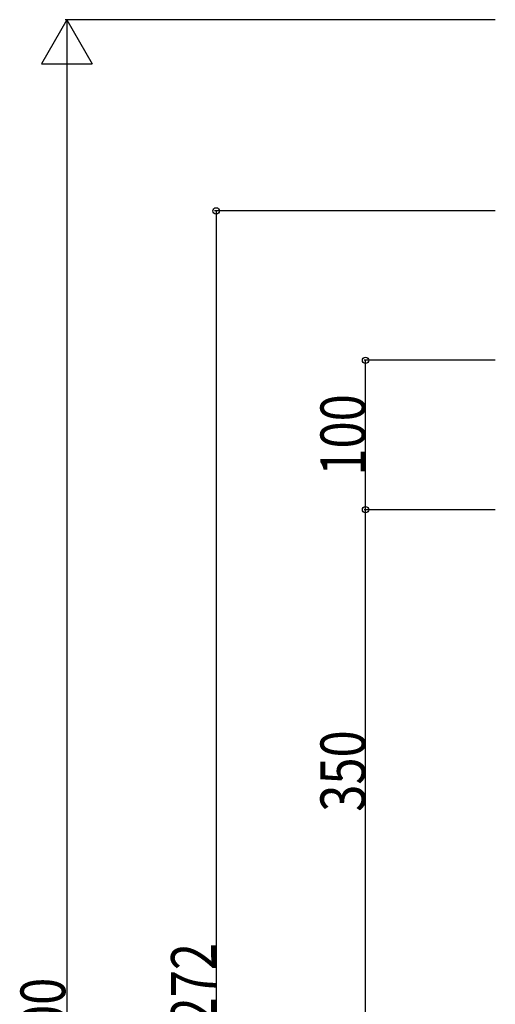
# Model space of a CAD drawing. Extents: x 0 to 27500, y 0 to 20000.
# Drawn here: x 13894 to 14213, y 17489 to 18148 of the extents above; entities that cross this region are included whole.
import ezdxf

# ---------------------------------------------------------------- set-up
doc = ezdxf.new("R2010")
doc.units = 0
doc.layers.add('YKK_N1', color=2, linetype='CONTINUOUS')
doc.styles.add('text-b', font='extslim2.shx', dxfattribs={"width": 0.8, "bigfont": 'extfont2.shx'})

msp = doc.modelspace()

# ---------------------------------------------------------------- linework, layer by layer
at = {"layer": 'YKK_N1', "lineweight": -2}
for p, q in [((13925.65, 18147.98), (13908.65, 18118.54)), ((13925.65, 18147.98), (13942.65, 18118.54)), ((13925.65, 18147.98), (13925.65, 18089.09)), ((13908.65, 18118.54), (13942.65, 18118.54))]:
    msp.add_line(p, q, dxfattribs=at)
at = {"layer": 'YKK_N1', "ltscale": 5}
for p, q in [((14212.55, 18147.98), (13924.65, 18147.98)), ((13925.65, 18113.98), (13925.65, 16781.98))]:
    msp.add_line(p, q, dxfattribs=at)
at = {"layer": 'YKK_N1'}
for p, q in [((14212.55, 18019.98), (14024.65, 18019.98)), ((14025.65, 18019.98), (14025.65, 16747.98)), ((14212.55, 17919.98), (14124.65, 17919.98)), ((14125.65, 17819.98), (14125.65, 17919.98)), ((14212.55, 17819.98), (14124.65, 17819.98)), ((14212.55, 17819.98), (14124.65, 17819.98)), ((14125.65, 17469.98), (14125.65, 17819.98))]:
    msp.add_line(p, q, dxfattribs=at)
at = {"layer": 'YKK_N1', "linetype": 'ByBlock', "lineweight": -2}
for centre in [(14025.65, 18019.98), (14125.65, 17919.98), (14125.65, 17819.98), (14125.65, 17819.98)]:
    msp.add_circle(centre, 2.12, dxfattribs=at)

# ---------------------------------------------------------------- texts
at = {"layer": 'YKK_N1', "style": 'text-b', "width": 0.8}
for s, p in [('100', (14125.49, 17842.78)), ('350', (14125.49, 17617.78)), ('ｲﾝﾀｰﾎﾝ中心：1272', (14025.49, 17260.78)), ('H=1400', (13924.65, 17391.98))]:
    msp.add_text(s, height=30, rotation=90, dxfattribs=at).set_placement(p)

doc.saveas('drawing.dxf')
